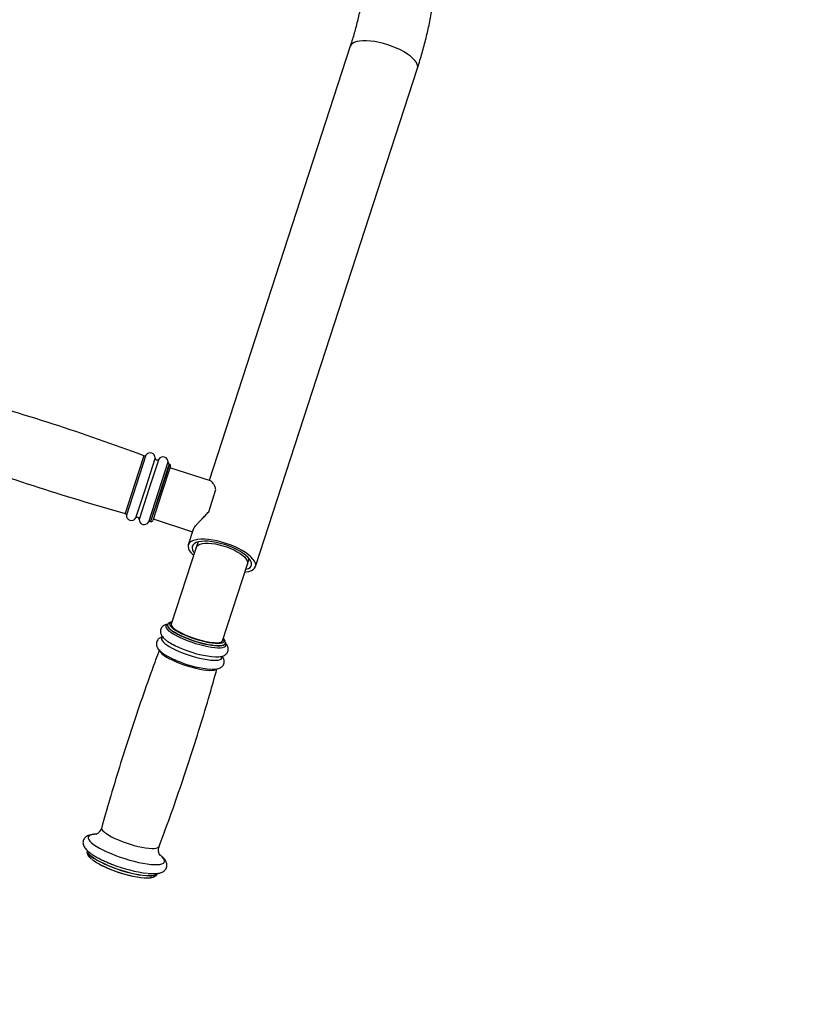
# Model space of a CAD drawing. Units: millimetres. Extents: x 2702 to 10716, y 1400 to 8894.
# Drawn here: x 6876 to 7340, y 4134 to 4719 of the extents above; entities that cross this region are included whole.
import ezdxf

# ---------------------------------------------------------------- set-up
doc = ezdxf.new("R2010")
doc.units = ezdxf.units.MM
doc.header["$LTSCALE"] = 50
doc.header["$PDSIZE"] = -1
doc.layers.add('TIPTAP', color=6, linetype='Continuous')
doc.layers.add('TIPTAP_DIM', color=9, linetype='Continuous')
doc.dimstyles.new('tip', dxfattribs={"dimscale": 100, "dimtxt": 2, "dimasz": 1, "dimexe": 1, "dimexo": 1, "dimgap": 1, "dimtad": 1, "dimdec": 0, "dimtxsty": 'Standard', "dimblk": 'OBLIQUE', "dimcen": 2.5, "dimdle": 1, "dimadec": 0, "dimazin": 0, "dimtfac": 1, "dimtdec": 0, "dimtmove": 0, "dimatfit": 3, "dimldrblk": 'OBLIQUE', "dimfxl": 0, "dimarcsym": 0})

# ---------------------------------------------------------------- blocks, each defined once
blk = doc.blocks.new('_Oblique')
at = {"color": 0, "linetype": 'ByBlock', "lineweight": -2}
blk.add_line((-0.5, -0.5), (0.5, 0.5), dxfattribs=at)
blk = doc.blocks.new('_D')
at = {"layer": 'Defpoints', "color": 0, "linetype": 'Continuous'}
for p in [(10515.22, 6853.61), (4105.59, 6112.38), (4105.59, 1499.61)]:
    blk.add_point(p, dxfattribs=at)
at = {"layer": 'TIPTAP_DIM', "color": 0, "linetype": 'ByBlock', "lineweight": -2}
for p, q in [((4105.59, 1599.61), (4105.59, 1399.61)), ((10515.22, 1599.61), (10515.22, 1399.61)), ((10615.22, 1499.61), (4005.59, 1499.61))]:
    blk.add_line(p, q, dxfattribs=at)
at = {"layer": 'TIPTAP_DIM', "color": 0, "linetype": 'Continuous', "lineweight": -2, "xscale": 100, "yscale": 100, "zscale": 100, "rotation": 180}
blk.add_blockref('_Oblique', (4105.59, 1499.61), dxfattribs=at)
at = {"layer": 'TIPTAP_DIM', "color": 0, "linetype": 'Continuous', "lineweight": -2, "xscale": 100, "yscale": 100, "zscale": 100}
blk.add_blockref('_Oblique', (10515.22, 1499.61), dxfattribs=at)
at = {"layer": 'TIPTAP_DIM', "color": 0, "linetype": 'Continuous', "lineweight": 18, "insert": (7310.4, 1799.61), "char_height": 200, "attachment_point": 2}
blk.add_mtext('6410', dxfattribs=at)
blk = doc.blocks.new('_D_1')
at = {"layer": 'Defpoints', "color": 0, "linetype": 'Continuous'}
for p in [(8695.46, 8793.71), (3005.59, 2599.61), (6920.33, 2599.61)]:
    blk.add_point(p, dxfattribs=at)
at = {"layer": 'TIPTAP_DIM', "color": 0, "linetype": 'ByBlock', "lineweight": -2}
for p, q in [((3005.59, 8893.71), (3005.59, 2499.61)), ((3105.59, 8793.71), (2905.59, 8793.71)), ((3105.59, 2599.61), (2905.59, 2599.61))]:
    blk.add_line(p, q, dxfattribs=at)
at = {"layer": 'TIPTAP_DIM', "color": 0, "linetype": 'Continuous', "lineweight": -2, "xscale": 100, "yscale": 100, "zscale": 100}
for p, rotation in [((3005.59, 8793.71), 90), ((3005.59, 2599.61), 270)]:
    blk.add_blockref('_Oblique', p, dxfattribs=dict(at, rotation=rotation))
at = {"layer": 'TIPTAP_DIM', "color": 0, "linetype": 'Continuous', "lineweight": 18, "insert": (2705.59, 5696.66), "char_height": 200, "attachment_point": 2, "rotation": 90}
blk.add_mtext('6194', dxfattribs=at)
blk = doc.blocks.new('5D_B')
at = {"layer": 'TIPTAP', "linetype": 'Continuous', "lineweight": 25}
for p, q in [((0.04, -1105.21), (-83.8, -1363.27)), ((-56.27, -1414.45), (39.99, -1118.19)), ((-122.55, -1348.53), (-128.13, -1365.69)), ((-121.37, -1348.14), (-127.17, -1366)), ((-115.85, -1349.87), (-121.67, -1367.78)), ((-113.72, -1350.56), (-119.54, -1368.48)), ((-108.25, -1352.43), (-114.04, -1370.26)), ((-107.56, -1353.44), (-113.12, -1370.56)), ((-107.44, -1353.48), (-113, -1370.6)), ((-106.79, -1354.74), (-112.05, -1370.91)), ((-107.44, -1353.48), (-107.56, -1353.44)), ((-83, -1363.53), (-107.1, -1355.69)), ((-128.13, -1365.69), (-133.7, -1382.84)), ((-127.17, -1366), (-132.97, -1383.86)), ((-121.67, -1367.78), (-127.49, -1385.7)), ((-119.54, -1368.48), (-125.36, -1386.39)), ((-84.04, -1381.8), (-79.77, -1368.65)), ((-114.04, -1370.26), (-119.84, -1388.1)), ((-113.12, -1370.56), (-118.68, -1387.68)), ((-113, -1370.6), (-118.56, -1387.72)), ((-112.05, -1370.91), (-117.3, -1387.08)), ((-116.99, -1386.13), (-93.69, -1393.7)), ((-118.68, -1387.68), (-118.56, -1387.72)), ((-93.28, -1392.42), (-96.22, -1401.48)), ((-91.46, -1403.02), (-106.29, -1448.66)), ((-90.41, -1399.77), (-91.46, -1403.02)), ((-61.03, -1412.91), (-59.97, -1409.66)), ((-75.86, -1458.55), (-61.03, -1412.91)), ((-108.5, -1448.97), (-108.53, -1449.09)), ((-74.3, -1460.21), (-74.26, -1460.09)), ((-150.93, -1573.47), (-151.22, -1573.48))]:
    blk.add_line(p, q, dxfattribs=at)
at = {"layer": 'TIPTAP', "linetype": 'Continuous', "lineweight": 25, "flags": 128}
for points in [[(39.99, -1118.19), (40.13, -1117.18), (39.92, -1116.07), (39.38, -1114.89), (38.5, -1113.65), (37.31, -1112.38), (35.83, -1111.1), (34.07, -1109.83), (32.07, -1108.59), (29.86, -1107.4), (27.49, -1106.29), (24.99, -1105.27), (22.4, -1104.36), (19.77, -1103.57), (17.15, -1102.93), (14.58, -1102.43), (12.1, -1102.1), (9.75, -1101.92), (7.58, -1101.92), (5.62, -1102.08), (3.91, -1102.41), (2.48, -1102.9), (1.34, -1103.53), (0.53, -1104.31), (0.04, -1105.21)], [(-62.58, -1417.67), (-61.85, -1417.59), (-60.14, -1417.26), (-58.71, -1416.77), (-57.57, -1416.13), (-56.76, -1415.36), (-56.27, -1414.45), (-56.13, -1413.44), (-56.34, -1412.33), (-56.88, -1411.15), (-57.76, -1409.91), (-58.95, -1408.64), (-60.44, -1407.36), (-62.19, -1406.09), (-64.19, -1404.85), (-66.4, -1403.66), (-68.77, -1402.55), (-71.27, -1401.53), (-73.86, -1400.62), (-76.49, -1399.83), (-79.11, -1399.19), (-81.68, -1398.69), (-84.16, -1398.36), (-86.51, -1398.19), (-88.68, -1398.18), (-90.64, -1398.34), (-92.35, -1398.67), (-93.78, -1399.16), (-94.92, -1399.8), (-95.74, -1400.57), (-96.22, -1401.48), (-96.22, -1401.48)], [(-96.22, -1401.48), (-96.36, -1402.49), (-96.16, -1403.6), (-95.61, -1404.78), (-94.74, -1406.02), (-93.54, -1407.29), (-93.01, -1407.78)], [(-62.09, -1416.16), (-61.7, -1416.05), (-60.43, -1415.55), (-59.47, -1414.9), (-58.84, -1414.12), (-58.55, -1413.22), (-58.6, -1412.21), (-58.99, -1411.12), (-59.72, -1409.97), (-60.78, -1408.79), (-62.13, -1407.58), (-63.76, -1406.38), (-65.63, -1405.22), (-67.71, -1404.11), (-69.95, -1403.07), (-72.32, -1402.13), (-74.76, -1401.3), (-77.23, -1400.6), (-79.68, -1400.04), (-82.07, -1399.64), (-84.34, -1399.4), (-86.46, -1399.33), (-88.37, -1399.43), (-90.05, -1399.69), (-91.46, -1400.11), (-92.58, -1400.69), (-93.38, -1401.4), (-93.84, -1402.25), (-93.84, -1402.25)], [(-91.46, -1403.02), (-91.02, -1402.24), (-90.25, -1401.59), (-89.17, -1401.08), (-87.79, -1400.73), (-86.16, -1400.53), (-84.31, -1400.51), (-82.28, -1400.64), (-80.11, -1400.95), (-77.86, -1401.41), (-75.57, -1402.01), (-73.3, -1402.75), (-71.09, -1403.61), (-68.99, -1404.56), (-67.06, -1405.59), (-65.34, -1406.67), (-63.85, -1407.78), (-62.65, -1408.9), (-61.75, -1409.99), (-61.17, -1411.04), (-60.93, -1412.02), (-61.03, -1412.91), (-61.03, -1412.91)], [(-108.25, -1448.76), (-109.01, -1449.1), (-109.47, -1449.59), (-109.58, -1450.19), (-109.35, -1450.89), (-108.78, -1451.68), (-107.87, -1452.55), (-106.65, -1453.48), (-105.14, -1454.45), (-103.36, -1455.44), (-101.36, -1456.43), (-99.17, -1457.41), (-96.84, -1458.35)], [(-108.54, -1449.11), (-108.58, -1449.5), (-108.36, -1450.18), (-107.8, -1450.94), (-106.93, -1451.78), (-105.76, -1452.67), (-104.31, -1453.6), (-102.6, -1454.55), (-100.68, -1455.5), (-98.58, -1456.44), (-96.34, -1457.34)], [(-108.51, -1449), (-108.54, -1449.39), (-108.32, -1450.06), (-107.77, -1450.83), (-106.89, -1451.66), (-105.72, -1452.55), (-104.27, -1453.48), (-102.57, -1454.43), (-100.65, -1455.38), (-98.54, -1456.32), (-96.3, -1457.22)], [(-105.88, -1447.4), (-106.43, -1447.58), (-107.02, -1447.99), (-107.28, -1448.51), (-107.19, -1449.14), (-106.76, -1449.86), (-105.99, -1450.67), (-104.91, -1451.54), (-103.53, -1452.45), (-101.88, -1453.39), (-100.01, -1454.33), (-97.94, -1455.25), (-95.73, -1456.15)], [(-106.29, -1448.66), (-106.3, -1448.69), (-106.28, -1449.28), (-105.93, -1449.96), (-105.24, -1450.73), (-104.23, -1451.56), (-102.93, -1452.43), (-101.36, -1453.34), (-99.57, -1454.24), (-97.59, -1455.14), (-95.46, -1456)], [(-106.29, -1448.66), (-106.29, -1449.24), (-105.96, -1449.92), (-105.28, -1450.68), (-104.3, -1451.51), (-103.01, -1452.38), (-101.46, -1453.28), (-99.68, -1454.19), (-97.7, -1455.09), (-95.58, -1455.95), (-93.36, -1456.76), (-91.08, -1457.5), (-88.81, -1458.15), (-86.58, -1458.7), (-84.46, -1459.14), (-82.49, -1459.45), (-80.7, -1459.63), (-79.15, -1459.68), (-77.86, -1459.59), (-76.87, -1459.37), (-76.2, -1459.02), (-75.86, -1458.55), (-75.86, -1458.55)], [(-111.37, -1456.41), (-111.64, -1456.6), (-112.02, -1457.1), (-112.06, -1457.71), (-111.77, -1458.42), (-111.15, -1459.22), (-110.22, -1460.08), (-108.98, -1461), (-107.47, -1461.96), (-105.71, -1462.93), (-103.73, -1463.9), (-101.57, -1464.86), (-99.27, -1465.78)], [(-95.73, -1456.15), (-93.42, -1456.98), (-91.06, -1457.75), (-88.7, -1458.42), (-86.39, -1459), (-84.18, -1459.46), (-82.11, -1459.79), (-80.24, -1460), (-78.6, -1460.06), (-77.23, -1459.99), (-77.19, -1459.99)], [(-95.46, -1456), (-93.23, -1456.8), (-90.95, -1457.54), (-88.68, -1458.18), (-86.46, -1458.73), (-84.34, -1459.16), (-82.38, -1459.46), (-80.61, -1459.64), (-79.07, -1459.68), (-77.8, -1459.58), (-76.83, -1459.36), (-76.17, -1459), (-75.86, -1458.55)], [(-96.84, -1458.35), (-94.4, -1459.23), (-91.92, -1460.04), (-89.43, -1460.77), (-86.98, -1461.39), (-84.63, -1461.9), (-82.41, -1462.28), (-80.37, -1462.54), (-78.56, -1462.66), (-77, -1462.64), (-75.73, -1462.48), (-74.76, -1462.18), (-74.13, -1461.76), (-73.84, -1461.22), (-73.9, -1460.57), (-74.17, -1460.02)], [(-96.34, -1457.34), (-94.01, -1458.19), (-91.62, -1458.97), (-89.23, -1459.66), (-86.88, -1460.26), (-84.62, -1460.75), (-82.49, -1461.12), (-80.54, -1461.36), (-78.79, -1461.48), (-77.3, -1461.46), (-76.07, -1461.3), (-75.15, -1461.02), (-74.54, -1460.62), (-74.3, -1460.23)], [(-96.3, -1457.22), (-93.97, -1458.07), (-91.58, -1458.85), (-89.19, -1459.54), (-86.84, -1460.14), (-84.58, -1460.63), (-82.45, -1461), (-80.5, -1461.24), (-78.76, -1461.36), (-77.26, -1461.34), (-76.04, -1461.19), (-75.11, -1460.91), (-74.51, -1460.5), (-74.25, -1460.07)], [(-77.19, -1459.99), (-76.15, -1459.78), (-75.38, -1459.44), (-74.96, -1458.98), (-74.87, -1458.4), (-75.14, -1457.72), (-75.45, -1457.28)], [(-113.32, -1464.3), (-113.13, -1464.77), (-112.58, -1465.53), (-111.71, -1466.37), (-110.53, -1467.26), (-109.08, -1468.19), (-107.37, -1469.14), (-105.45, -1470.1), (-103.34, -1471.04), (-101.09, -1471.94)], [(-99.27, -1465.78), (-96.88, -1466.65), (-94.44, -1467.45), (-91.99, -1468.17), (-89.58, -1468.79), (-87.26, -1469.3), (-85.06, -1469.7), (-83.03, -1469.96), (-81.21, -1470.1), (-79.63, -1470.11), (-78.31, -1469.98), (-77.3, -1469.72), (-76.59, -1469.34), (-76.22, -1468.84), (-76.17, -1468.22), (-76.3, -1467.82)], [(-101.09, -1471.94), (-98.75, -1472.79), (-96.36, -1473.57), (-93.96, -1474.27), (-91.61, -1474.87), (-89.35, -1475.36), (-87.21, -1475.73), (-85.26, -1475.97), (-83.51, -1476.09), (-82.01, -1476.07), (-80.79, -1475.91), (-79.86, -1475.63), (-79.28, -1475.25)], [(-151.22, -1573.48), (-152.1, -1573.54), (-153.46, -1573.75), (-154.51, -1574.09), (-155.23, -1574.56), (-155.61, -1575.15), (-155.65, -1575.85), (-155.34, -1576.65), (-154.7, -1577.54), (-153.72, -1578.51), (-152.44, -1579.53), (-150.85, -1580.61), (-149, -1581.71), (-146.9, -1582.82), (-144.59, -1583.93), (-142.1, -1585.01), (-139.48, -1586.06)], [(-147.68, -1569.55), (-147.71, -1569.93), (-147.49, -1570.61), (-146.93, -1571.37), (-146.06, -1572.21), (-144.89, -1573.1), (-143.44, -1574.03), (-141.73, -1574.98), (-139.81, -1575.93), (-137.71, -1576.86), (-135.47, -1577.77)], [(-135.47, -1577.77), (-133.13, -1578.61), (-130.75, -1579.39), (-128.36, -1580.09), (-126.01, -1580.69), (-123.75, -1581.18), (-121.62, -1581.55), (-119.67, -1581.79), (-117.92, -1581.9), (-116.43, -1581.88), (-115.2, -1581.73), (-114.28, -1581.45), (-113.67, -1581.05), (-113.44, -1580.68)], [(-156.25, -1583), (-156.31, -1583.37), (-156.15, -1584.11), (-155.64, -1584.94), (-154.8, -1585.85), (-153.64, -1586.82), (-152.18, -1587.84), (-150.44, -1588.9), (-148.45, -1589.97), (-146.25, -1591.03), (-143.87, -1592.08), (-141.35, -1593.09)], [(-156.22, -1582.91), (-156.28, -1583.28), (-156.12, -1584.02), (-155.61, -1584.84), (-154.77, -1585.75), (-153.61, -1586.73), (-152.15, -1587.75), (-150.41, -1588.8), (-148.42, -1589.87), (-146.22, -1590.94), (-143.84, -1591.99), (-141.32, -1592.99)], [(-144.89, -1589.91), (-143.77, -1590.38), (-141.17, -1591.42)], [(-139.48, -1586.06), (-136.75, -1587.06), (-133.97, -1587.98), (-131.18, -1588.83), (-128.41, -1589.57), (-125.71, -1590.21), (-123.12, -1590.74), (-120.68, -1591.13), (-118.42, -1591.4), (-116.39, -1591.53), (-114.6, -1591.53), (-113.1, -1591.39), (-111.89, -1591.11), (-111.01, -1590.71), (-110.46, -1590.18), (-110.25, -1589.53), (-110.38, -1588.78), (-110.85, -1587.93), (-111.67, -1587), (-112.8, -1586), (-112.8, -1586)], [(-141.53, -1594.65), (-139.03, -1595.56), (-136.48, -1596.4), (-133.92, -1597.16), (-131.39, -1597.83), (-128.94, -1598.38), (-126.61, -1598.82), (-124.44, -1599.14), (-122.46, -1599.33), (-120.72, -1599.38), (-119.26, -1599.31)], [(-141.35, -1593.09), (-138.73, -1594.04), (-136.06, -1594.93), (-133.37, -1595.73), (-130.71, -1596.43), (-128.13, -1597.03), (-125.67, -1597.51), (-123.37, -1597.86), (-121.26, -1598.07), (-119.39, -1598.16), (-117.77, -1598.1), (-116.45, -1597.91), (-115.43, -1597.58), (-114.74, -1597.13), (-114.41, -1596.6)], [(-141.32, -1592.99), (-138.7, -1593.95), (-136.03, -1594.84), (-133.34, -1595.64), (-130.68, -1596.34), (-128.1, -1596.94), (-125.64, -1597.41), (-123.34, -1597.76), (-121.23, -1597.98), (-119.36, -1598.06), (-117.74, -1598.01), (-116.42, -1597.82), (-115.4, -1597.49), (-114.71, -1597.04), (-114.38, -1596.52)]]:
    blk.add_lwpolyline(points, dxfattribs=at)
at = {"layer": 'TIPTAP', "linetype": 'Continuous', "lineweight": 25}
for centre, radius, start, end in [((-604.3, -2647.58), 1385.5, 69.6526, 74.38483), ((240.11, -48.73), 1385.5, 249.61517, 254.3474), ((-122.2, -1347.6), 1, 249.6526, 326.98144), ((-118.85, -1349.78), 3, 358.2602, 146.98144), ((-114.68, -1349.9), 1.17, 178.2602, 325.7398), ((-111.24, -1352.25), 3, 356.47751, 145.7398), ((-107.25, -1352.49), 1, 176.47751, 252), ((-107.75, -1354.43), 1, 342, 72), ((-133.97, -1383.81), 1, 357.01856, 74.3474), ((-129.97, -1384.01), 3, 177.01856, 325.7398), ((-126.53, -1386.36), 1.17, 358.2602, 145.7398), ((-122.37, -1386.49), 3, 178.2602, 327.52249), ((-118.99, -1388.63), 1, 72, 147.52249), ((-118.25, -1386.77), 1, 252, 342), ((-89.39, -1403.01), 4.52, 170.24522, 226.14265), ((-79.05, -1411.16), 56.07, 240.46528, 249.59734), ((-75.89, -1408.42), 59.77, 247.67216, 265.99449), ((-77.88, -1410.16), 65.19, 244.8462, 249.23805), ((-77.72, -1413.39), 62.24, 248.03782, 265.39885), ((-126.17, -1550.62), 46.64, 234.12547, 250.76868), ((-109.99, -1512.29), 85.05, 248.49608, 262.97092), ((-114.23, -1524.85), 75, 243.38361, 260.61639)]:
    blk.add_arc(centre, radius, start, end, dxfattribs=at)
for points, knots in [([(39.99, -1118.19), (40.49, -1116.62), (41.91, -1112.17), (44, -1104.78), (46.18, -1096), (48.04, -1087.14), (49.6, -1078.22), (50.84, -1069.25), (51.78, -1060.23), (52.4, -1051.18), (52.71, -1042.1), (52.7, -1033), (52.38, -1023.89), (51.75, -1014.79), (50.8, -1005.7), (49.54, -996.63), (47.97, -987.6), (46.09, -978.6), (43.9, -969.66), (41.41, -960.78), (38.62, -951.96), (35.52, -943.23), (32.13, -934.58), (28.45, -926.04), (24.47, -917.6), (20.22, -909.27), (15.68, -901.07), (10.87, -893.01), (5.79, -885.08), (0.44, -877.31), (-5.17, -869.7), (-11.03, -862.26), (-17.13, -854.99), (-23.48, -847.9), (-30.06, -841.01), (-36.87, -834.31), (-43.9, -827.82), (-51.14, -821.54), (-58.58, -815.49), (-66.22, -809.65), (-74.04, -804.05), (-82.05, -798.69), (-90.23, -793.57), (-98.57, -788.71), (-107.06, -784.09), (-115.69, -779.74), (-124.47, -775.65), (-133.36, -771.83), (-142.38, -768.28), (-149.94, -765.56), (-154.51, -764.05), (-156.02, -763.55)], [0, 0, 0, 0, 0.0113858, 0.0321253, 0.0528654, 0.073606, 0.0943473, 0.1150901, 0.1358346, 0.1565814, 0.1773308, 0.1980833, 0.2188392, 0.2395988, 0.2603624, 0.2811303, 0.3019027, 0.3226798, 0.3434618, 0.3642487, 0.3850406, 0.4058377, 0.4266398, 0.447447, 0.4682593, 0.4890765, 0.5098987, 0.5307255, 0.551557, 0.572393, 0.5932333, 0.6140777, 0.6349261, 0.6557783, 0.676634, 0.697493, 0.7183552, 0.7392204, 0.7600884, 0.7809588, 0.8018317, 0.8227067, 0.8435836, 0.8644623, 0.8853426, 0.9062243, 0.9271073, 0.9479912, 0.968876, 0.9897615, 1, 1, 1, 1]), ([(-168.99, -803.5), (-167.55, -803.97), (-163.28, -805.39), (-156.25, -807.94), (-147.96, -811.24), (-139.77, -814.82), (-131.72, -818.66), (-123.8, -822.76), (-116.02, -827.11), (-108.41, -831.7), (-100.95, -836.54), (-93.67, -841.61), (-86.58, -846.91), (-79.67, -852.44), (-72.97, -858.17), (-66.47, -864.12), (-60.19, -870.27), (-54.14, -876.61), (-48.32, -883.14), (-42.73, -889.85), (-37.39, -896.72), (-32.31, -903.76), (-27.48, -910.94), (-22.92, -918.28), (-18.63, -925.74), (-14.61, -933.33), (-10.87, -941.04), (-7.42, -948.85), (-4.26, -956.76), (-1.39, -964.76), (1.18, -972.84), (3.45, -980.98), (5.42, -989.18), (7.08, -997.43), (8.43, -1005.71), (9.48, -1014.03), (10.21, -1022.36), (10.63, -1030.69), (10.74, -1039.02), (10.53, -1047.34), (10.02, -1055.63), (9.19, -1063.89), (8.04, -1072.1), (6.59, -1080.26), (4.83, -1088.35), (2.8, -1096.23), (1.14, -1101.83), (0.19, -1104.77), (0.04, -1105.21)], [0, 0, 0, 0, 0.011384, 0.033708, 0.056032, 0.078357, 0.100682, 0.123008, 0.145335, 0.167663, 0.189992, 0.212323, 0.234656, 0.256992, 0.27933, 0.301672, 0.324017, 0.346365, 0.368718, 0.391075, 0.413438, 0.435805, 0.458178, 0.480557, 0.502943, 0.525335, 0.547734, 0.570141, 0.592555, 0.614977, 0.637407, 0.659846, 0.682293, 0.704748, 0.727212, 0.749684, 0.772165, 0.794653, 0.817148, 0.839651, 0.862161, 0.884677, 0.907198, 0.929724, 0.952254, 0.974787, 0.996138, 1, 1, 1, 1]), ([(-79.77, -1368.65), (-79.99, -1367.96), (-80.45, -1366.56), (-81.35, -1365.01), (-82.24, -1363.91), (-82.75, -1363.68), (-82.99, -1363.57)], [0, 0, 0, 0, 0.255236, 0.517655, 0.772966, 1, 1, 1, 1]), ([(-93.31, -1392.61), (-93.27, -1392.49), (-93.17, -1392.12), (-92.68, -1391.3), (-91.87, -1390.2), (-90.8, -1388.95), (-89.49, -1387.54), (-87.89, -1385.88), (-86.03, -1383.99), (-84.71, -1382.54), (-84.04, -1381.8)], [0, 0, 0, 0, 0.05679, 0.180594, 0.296819, 0.415821, 0.544936, 0.676682, 0.836406, 1, 1, 1, 1]), ([(-108.33, -1448.62), (-108.43, -1448.63), (-108.98, -1448.7), (-109.8, -1448.98), (-110.82, -1449.48), (-111.65, -1450.16), (-112.32, -1451.06), (-112.71, -1452.13), (-112.78, -1453.25), (-112.58, -1454.28), (-112.18, -1455.22), (-111.57, -1456.14), (-110.68, -1457.12), (-109.45, -1458.16), (-107.9, -1459.24), (-106.13, -1460.28), (-104.69, -1461.05), (-103.81, -1461.47), (-103.62, -1461.55)], [0, 0, 0, 0, 0.016958, 0.09335, 0.154213, 0.20888, 0.260677, 0.317345, 0.370337, 0.42227, 0.477093, 0.539517, 0.615636, 0.708105, 0.801921, 0.890968, 0.977181, 1, 1, 1, 1]), ([(-105.83, -1447.24), (-105.93, -1447.25), (-106.47, -1447.32), (-107.16, -1447.57), (-107.9, -1448.03), (-108.36, -1448.54), (-108.45, -1448.91), (-108.47, -1449.04)], [0, 0, 0, 0, 0.071958, 0.405112, 0.660481, 0.885135, 1, 1, 1, 1]), ([(-111.47, -1456.19), (-111.75, -1456.27), (-112.36, -1456.43), (-113.22, -1456.89), (-114.05, -1457.56), (-114.72, -1458.46), (-115.12, -1459.53), (-115.19, -1460.65), (-114.99, -1461.68), (-114.58, -1462.62), (-113.97, -1463.54), (-113.08, -1464.52), (-111.85, -1465.56), (-110.31, -1466.64), (-108.53, -1467.68), (-106.96, -1468.53), (-105.91, -1469.01), (-105.58, -1469.17)], [0, 0, 0, 0, 0.0511513, 0.1135668, 0.1696278, 0.2227445, 0.2808575, 0.3352013, 0.3884578, 0.4446786, 0.5086941, 0.5867543, 0.6815808, 0.7777883, 0.8691056, 0.9575174, 1, 1, 1, 1]), ([(-79.85, -1468.06), (-79.83, -1468.06), (-79.18, -1468.1), (-78.02, -1468.04), (-76.5, -1467.84), (-75.27, -1467.46), (-74.27, -1466.94), (-73.45, -1466.24), (-72.8, -1465.34), (-72.43, -1464.26), (-72.38, -1463.14), (-72.59, -1462.13), (-73.01, -1461.19), (-73.54, -1460.38), (-74, -1459.91), (-74.21, -1459.7)], [0, 0, 0, 0, 0.002679, 0.120675, 0.24527, 0.343768, 0.423376, 0.495229, 0.56354, 0.637977, 0.707841, 0.776574, 0.84949, 0.932921, 1, 1, 1, 1]), ([(-74.27, -1460.05), (-74.22, -1459.85), (-74.11, -1459.4), (-74.28, -1458.69), (-74.68, -1457.94), (-75.05, -1457.42), (-75.38, -1457.13), (-75.39, -1457.12)], [0, 0, 0, 0, 0.183771, 0.418642, 0.6759, 0.983849, 1, 1, 1, 1]), ([(-113.4, -1464.03), (-114.86, -1467.94), (-118.69, -1478.22), (-124.56, -1494.98), (-131.04, -1514.29), (-137.19, -1533.69), (-142.76, -1552.11), (-146.12, -1564.1), (-147.66, -1569.57)], [0, 0, 0, 0, 0.112883, 0.296454, 0.479946, 0.663357, 0.846682, 1, 1, 1, 1]), ([(-82.46, -1475.45), (-82.38, -1475.46), (-81.65, -1475.5), (-80.42, -1475.44), (-78.91, -1475.24), (-77.67, -1474.86), (-76.67, -1474.34), (-75.86, -1473.65), (-75.21, -1472.74), (-74.83, -1471.66), (-74.79, -1470.54), (-75, -1469.53), (-75.42, -1468.59), (-75.79, -1467.99), (-76.06, -1467.7), (-76.08, -1467.67)], [0, 0, 0, 0, 0.016224, 0.140025, 0.270749, 0.374093, 0.457617, 0.533005, 0.604676, 0.682775, 0.756077, 0.82819, 0.904693, 0.992229, 1, 1, 1, 1]), ([(-113.47, -1580.67), (-111.86, -1576.36), (-107.88, -1565.68), (-101.87, -1548.51), (-95.39, -1529.2), (-89.24, -1509.79), (-83.8, -1491.81), (-80.56, -1480.25), (-79.14, -1475.23)], [0, 0, 0, 0, 0.124608, 0.308286, 0.491886, 0.675403, 0.858836, 1, 1, 1, 1]), ([(-151.38, -1573.47), (-151.73, -1573.48), (-152.73, -1573.5), (-154.11, -1573.72), (-155.49, -1574.11), (-156.6, -1574.66), (-157.49, -1575.36), (-158.19, -1576.23), (-158.65, -1577.28), (-158.81, -1578.41), (-158.68, -1579.51), (-158.33, -1580.54), (-157.75, -1581.55), (-156.9, -1582.6), (-155.72, -1583.73), (-154.2, -1584.91), (-152.42, -1586.08), (-150.47, -1587.22), (-148.34, -1588.32), (-146.06, -1589.4), (-143.68, -1590.44), (-142.01, -1591.09), (-141.19, -1591.41)], [0, 0, 0, 0, 0.033679, 0.09738, 0.154127, 0.199276, 0.23886, 0.275746, 0.311723, 0.349524, 0.38655, 0.425172, 0.468414, 0.519871, 0.581446, 0.646313, 0.708493, 0.768682, 0.827696, 0.886002, 0.943869, 1, 1, 1, 1]), ([(-147.7, -1569.56), (-147.71, -1569.63), (-147.81, -1570.17), (-148.29, -1571.09), (-149.03, -1572.14), (-149.82, -1572.87), (-150.5, -1573.32), (-150.98, -1573.54), (-151.23, -1573.62), (-151.21, -1573.62), (-151.2, -1573.61)], [0, 0, 0, 0, 0.0270077, 0.200273, 0.3632501, 0.5147056, 0.6558458, 0.7910202, 0.9268367, 1, 1, 1, 1]), ([(-156.22, -1582.95), (-156.23, -1582.97), (-156.39, -1583.28), (-156.43, -1583.99), (-156.31, -1584.93), (-155.93, -1585.82), (-155.32, -1586.72), (-154.59, -1587.53), (-153.94, -1588.05), (-153.7, -1588.24)], [0, 0, 0, 0, 0.010471, 0.160959, 0.308125, 0.465072, 0.648109, 0.869897, 1, 1, 1, 1]), ([(-120.03, -1596.75), (-119.95, -1596.76), (-119.11, -1596.86), (-117.68, -1596.92), (-115.75, -1596.91), (-113.97, -1596.73), (-112.48, -1596.37), (-111.26, -1595.82), (-110.33, -1595.16), (-109.59, -1594.32), (-109.07, -1593.3), (-108.85, -1592.17), (-108.93, -1591.05), (-109.24, -1590.01), (-109.77, -1589), (-110.56, -1587.96), (-111.7, -1586.84), (-112.66, -1586.02), (-113.33, -1585.57), (-113.4, -1585.53)], [0, 0, 0, 0, 0.009035, 0.087831, 0.168323, 0.251656, 0.339598, 0.401868, 0.455566, 0.50506, 0.552907, 0.603553, 0.652717, 0.703284, 0.759151, 0.824979, 0.904362, 0.990942, 1, 1, 1, 1]), ([(-112.95, -1586.05), (-112.97, -1586.04), (-112.99, -1586.02), (-113.21, -1585.69), (-113.49, -1585.11), (-113.77, -1584.2), (-113.9, -1582.97), (-113.8, -1581.71), (-113.51, -1580.97), (-113.4, -1580.69)], [0, 0, 0, 0, 0.128659, 0.2652745, 0.4023042, 0.5452853, 0.7147236, 0.8917547, 1, 1, 1, 1]), ([(-119, -1599.3), (-118.86, -1599.3), (-118.17, -1599.25), (-117.21, -1599.02), (-116.12, -1598.6), (-115.3, -1598.02), (-114.7, -1597.35), (-114.51, -1596.83), (-114.44, -1596.61)], [0, 0, 0, 0, 0.0637118, 0.3297084, 0.5458296, 0.7232587, 0.8846188, 1, 1, 1, 1])]:
    blk.add_open_spline(points, degree=3, knots=knots, dxfattribs=at)

msp = doc.modelspace()

# ---------------------------------------------------------------- block references
msp.add_blockref('5D_B', (7072.29, 5808.56))

# ---------------------------------------------------------------- dimensions: what is measured, and where the dimension line sits
at = {"layer": 'TIPTAP_DIM', "linetype": 'Continuous', "lineweight": 18}
dim = msp.add_linear_dim(base=(3005.59, 2599.61), p1=(8695.46, 8793.71), p2=(6920.33, 2599.61), angle=90, dimstyle='tip', dxfattribs=at)
dim.commit()
dim.dimension.update_dxf_attribs({"geometry": '_D_1', "text_midpoint": (3005.59, 5696.66), "dimtype": 160})
dim = msp.add_linear_dim(base=(4105.59, 1499.61), p1=(10515.22, 6853.61), p2=(4105.59, 6112.38), dimstyle='tip', dxfattribs=at)
dim.commit()
dim.dimension.update_dxf_attribs({"geometry": '_D', "text_midpoint": (7310.4, 1499.61), "dimtype": 160})

doc.saveas('drawing.dxf')
